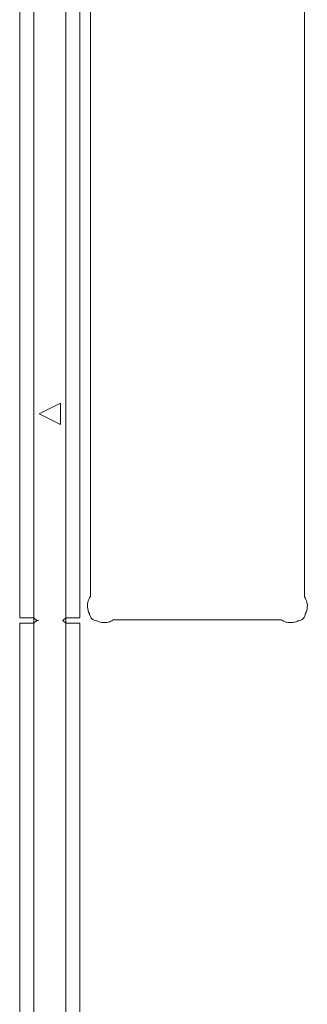
# Model space of a CAD drawing. Units: inches. Extents: x 1141 to 1429, y -922 to -736.
# Drawn here: x 1142 to 1161, y -870 to -806 of the extents above; entities that cross this region are included whole.
import ezdxf

# ---------------------------------------------------------------- set-up
doc = ezdxf.new("R2010")
doc.units = ezdxf.units.IN
doc.header["$LTSCALE"] = 1.272975
doc.header["$MEASUREMENT"] = 0
doc.linetypes.add('Dot', pattern=[6.35, 0, -6.35])
for name, color, linetype in [('A-FURN', 7, 'Continuous'), ('A-FURN-P-WALL', 30, 'Continuous'), ('A-FURN-P-WALL-T', 7, 'Continuous'), ('CET color Black or White', 7, 'Continuous'), ('CET Default', 7, 'Continuous')]:
    doc.layers.add(name, color=color, linetype=linetype)
doc.styles.add('Arial', font='arial.ttf')

# ---------------------------------------------------------------- blocks, each defined once
blk = doc.blocks.new('*C32')
at = {"layer": 'A-FURN-P-WALL', "linetype": 'Dot', "lineweight": 0}
blk.add_line((97, 0.2), (97, 1.896), dxfattribs=at)
at = {"layer": 'A-FURN-P-WALL', "linetype": 'Continuous', "lineweight": 0}
for points in [[(96.823, 3.017), (0.177, 3.017), (0.177, 2.096), (96.823, 2.096), (96.823, 3.017)], [(131.823, 3.017), (97.177, 3.017), (97.177, 2.096), (131.823, 2.096), (131.823, 3.017)], [(97, 2.096), (96.823, 2.096), (97, 1.896), (97.177, 2.096), (97, 2.096)], [(82.801, 1.747), (84.199, 1.747), (83.5, 0.349), (82.801, 1.747)], [(0.177, -0.921), (96.823, -0.921), (96.823, 0), (0.177, 0), (0.177, -0.921)], [(97, 0), (97.177, 0), (97, 0.2), (96.823, 0), (97, 0)], [(97.177, -0.921), (166.823, -0.921), (166.823, 0), (97.177, 0), (97.177, -0.921)]]:
    blk.add_lwpolyline(points, close=True, dxfattribs=at)
at = {"layer": 'A-FURN-P-WALL-T', "linetype": 'Continuous', "style": 'Arial'}
blk.add_attdef('ITEXT', (83.5, 1.048), '', height=4, rotation=180.00001, dxfattribs=at).dxf.unprotected_set("ltscale", 0)
blk.add_attdef('ITEXT', (83.5, 1.048), '', height=4, rotation=180.00001, dxfattribs=at).dxf.unprotected_set("ltscale", 0)
blk.add_attdef('ITEXT', (83.5, 1.048), '', height=4, rotation=180.00001, dxfattribs=at).dxf.unprotected_set("ltscale", 0)
blk.add_attdef('ITEXT', (83.5, 1.048), '', height=4, rotation=180.00001, dxfattribs=at).dxf.unprotected_set("ltscale", 0)
blk.add_attdef('ITEXT', (83.5, 1.048), '', height=4, rotation=180.00001, dxfattribs=at).dxf.unprotected_set("ltscale", 0)
blk.add_attdef('ITEXT', (83.5, 1.048), '', height=4, rotation=180.00001, dxfattribs=at).dxf.unprotected_set("ltscale", 0)
blk.add_attdef('ITEXT', (83.5, 1.048), '', height=4, rotation=180.00001, dxfattribs=at).dxf.unprotected_set("ltscale", 0)
blk.add_attdef('ITEXT', (83.5, 1.048), '', height=4, rotation=180.00001, dxfattribs=at).dxf.unprotected_set("ltscale", 0)
blk.add_attdef('ITEXT', (83.5, 1.048), '', height=4, rotation=180.00001, dxfattribs=at).dxf.unprotected_set("ltscale", 0)
blk.add_attdef('ITEXT', (83.5, 1.048), '', height=4, rotation=180.00001, dxfattribs=at).dxf.unprotected_set("ltscale", 0)
blk.add_attdef('ITEXT', (83.5, 1.048), '', height=4, rotation=180.00001, dxfattribs=at).dxf.unprotected_set("ltscale", 0)
blk.add_attdef('ITEXT', (83.5, 1.048), '', height=4, rotation=180.00001, dxfattribs=at).dxf.unprotected_set("ltscale", 0)
blk.add_attdef('ITEXT', (83.5, 1.048), '', height=4, rotation=180.00001, dxfattribs=at).dxf.unprotected_set("ltscale", 0)
blk.add_attdef('ITEXT', (83.5, 1.048), '', height=4, rotation=180.00001, dxfattribs=at).dxf.unprotected_set("ltscale", 0)
blk.add_attdef('ITEXT', (83.5, 1.048), '', height=4, rotation=180.00001, dxfattribs=at).dxf.unprotected_set("ltscale", 0)
blk.add_attdef('ITEXT', (83.5, 1.048), '', height=4, rotation=180.00001, dxfattribs=at).dxf.unprotected_set("ltscale", 0)
blk.add_attdef('ITEXT', (83.5, 1.048), '', height=4, rotation=180.00001, dxfattribs=at).dxf.unprotected_set("ltscale", 0)
blk.add_attdef('ITEXT', (83.5, 1.048), '', height=4, rotation=180.00001, dxfattribs=at).dxf.unprotected_set("ltscale", 0)
blk.add_attdef('ITEXT', (83.5, 1.048), '', height=4, rotation=180.00001, dxfattribs=at).dxf.unprotected_set("ltscale", 0)
blk.add_attdef('ITEXT', (83.5, 1.048), '', height=4, rotation=180.00001, dxfattribs=at).dxf.unprotected_set("ltscale", 0)
blk.add_attdef('ITEXT', (83.5, 1.048), '', height=4, rotation=180.00001, dxfattribs=at).dxf.unprotected_set("ltscale", 0)
blk.add_attdef('ITEXT', (83.5, 1.048), '', height=4, rotation=180.00001, dxfattribs=at).dxf.unprotected_set("ltscale", 0)
blk.add_attdef('ITEXT', (83.5, 1.048), '', height=4, rotation=180.00001, dxfattribs=at).dxf.unprotected_set("ltscale", 0)
blk.add_attdef('ITEXT', (83.5, 1.048), '', height=4, rotation=180.00001, dxfattribs=at).dxf.unprotected_set("ltscale", 0)
blk = doc.blocks.new('*C11')
at = {"layer": 'CET color Black or White', "linetype": 'Continuous', "lineweight": 0}
blk.add_lwpolyline([(-6.137, 24.188), (-6.235, 24.18), (-6.243, 24.178), (-6.335, 24.163), (-6.345, 24.16), (-6.442, 24.133), (-6.451, 24.131), (-6.538, 24.097), (-6.621, 24.056), (-6.621, 24.056), (-6.639, 24.054), (-6.664, 24.049), (-6.689, 24.043), (-6.713, 24.036), (-6.737, 24.028), (-6.76, 24.019), (-6.783, 24.008), (-6.804, 23.997), (-6.825, 23.985), (-6.845, 23.972), (-6.864, 23.958), (-6.882, 23.944), (-6.899, 23.929), (-6.915, 23.913), (-6.931, 23.897), (-6.946, 23.88), (-6.96, 23.862), (-6.974, 23.843), (-6.987, 23.823), (-6.999, 23.802), (-7.01, 23.781), (-7.021, 23.758), (-7.03, 23.735), (-7.03, 23.735), (-7.038, 23.711), (-7.045, 23.687), (-7.051, 23.662), (-7.056, 23.637), (-7.058, 23.618), (-7.058, 23.618), (-7.058, 23.618), (-7.058, 23.618), (-7.114, 23.499), (-7.149, 23.394), (-7.173, 23.286), (-7.187, 23.175), (-7.189, 23.064), (-7.181, 22.962), (-7.163, 22.86), (-7.136, 22.761), (-7.1, 22.666), (-7.055, 22.575), (-7.005, 22.493), (-7, 22.486), (-7, -22.486), (-7.005, -22.493), (-7.055, -22.575), (-7.1, -22.667), (-7.136, -22.761), (-7.163, -22.86), (-7.181, -22.962), (-7.189, -23.065), (-7.187, -23.175), (-7.173, -23.286), (-7.149, -23.394), (-7.114, -23.499), (-7.058, -23.618), (-7.058, -23.618), (-7.059, -23.607), (-7.06, -23.573), (-7.051, -23.662), (-7.021, -23.758), (-6.974, -23.843), (-6.915, -23.913), (-6.845, -23.972), (-6.76, -24.018), (-6.664, -24.049), (-6.57, -24.059), (-6.579, -24.059), (-6.62, -24.056), (-6.621, -24.056), (-6.621, -24.056), (-6.538, -24.097), (-6.451, -24.131), (-6.442, -24.133), (-6.345, -24.16), (-6.335, -24.163), (-6.243, -24.179), (-6.235, -24.18), (-6.137, -24.188), (-6.038, -24.186), (-6.027, -24.185), (-5.938, -24.175), (-5.917, -24.172), (-5.833, -24.154), (-5.808, -24.148), (-5.733, -24.124), (-5.702, -24.112), (-5.638, -24.085), (-5.599, -24.065), (-5.547, -24.036), (-5.503, -24.008), (-5.49, -24), (5.49, -24), (5.503, -24.008), (5.547, -24.036), (5.599, -24.065), (5.638, -24.085), (5.702, -24.112), (5.733, -24.124), (5.808, -24.148), (5.833, -24.154), (5.917, -24.172), (5.938, -24.175), (6.027, -24.185), (6.038, -24.186), (6.137, -24.188), (6.235, -24.18), (6.243, -24.179), (6.335, -24.163), (6.345, -24.16), (6.442, -24.133), (6.451, -24.131), (6.538, -24.097), (6.621, -24.056), (6.621, -24.056), (6.62, -24.056), (6.579, -24.059), (6.57, -24.059), (6.664, -24.049), (6.76, -24.018), (6.845, -23.972), (6.915, -23.913), (6.974, -23.843), (7.021, -23.758), (7.021, -23.758), (7.051, -23.662), (7.06, -23.573), (7.059, -23.607), (7.058, -23.618), (7.114, -23.499), (7.149, -23.394), (7.173, -23.286), (7.187, -23.175), (7.189, -23.065), (7.181, -22.962), (7.163, -22.86), (7.136, -22.761), (7.1, -22.667), (7.055, -22.575), (7.005, -22.493), (7, -22.486), (7, 22.486), (7.005, 22.493), (7.055, 22.575), (7.1, 22.666), (7.136, 22.761), (7.163, 22.86), (7.181, 22.962), (7.189, 23.064), (7.187, 23.175), (7.173, 23.286), (7.149, 23.394), (7.114, 23.499), (7.058, 23.618), (7.058, 23.618), (7.058, 23.618), (7.056, 23.637), (7.051, 23.662), (7.045, 23.687), (7.038, 23.711), (7.03, 23.735), (7.021, 23.758), (7.01, 23.781), (6.999, 23.802), (6.987, 23.823), (6.974, 23.843), (6.96, 23.862), (6.946, 23.88), (6.931, 23.897), (6.915, 23.913), (6.899, 23.929), (6.882, 23.944), (6.864, 23.958), (6.845, 23.972), (6.825, 23.985), (6.804, 23.997), (6.783, 24.008), (6.76, 24.019), (6.737, 24.028), (6.713, 24.036), (6.689, 24.043), (6.664, 24.049), (6.639, 24.054), (6.621, 24.056), (6.621, 24.056), (6.538, 24.097), (6.451, 24.131), (6.442, 24.133), (6.345, 24.16), (6.335, 24.163), (6.243, 24.178), (6.235, 24.18), (6.137, 24.188), (6.038, 24.186), (6.027, 24.185), (5.938, 24.175), (5.918, 24.172), (5.833, 24.154), (5.808, 24.147), (5.733, 24.124), (5.702, 24.112), (5.638, 24.085), (5.599, 24.065), (5.547, 24.036), (5.503, 24.008), (5.491, 24), (-5.491, 24), (-5.503, 24.008), (-5.547, 24.036), (-5.599, 24.065), (-5.638, 24.085), (-5.702, 24.112), (-5.733, 24.124), (-5.808, 24.147), (-5.832, 24.154), (-5.918, 24.172), (-5.938, 24.175), (-6.027, 24.185), (-6.038, 24.186), (-6.137, 24.188), (-6.137, 24.188)], close=True, dxfattribs=at)

msp = doc.modelspace()

# ---------------------------------------------------------------- block references
at = {"layer": 'A-FURN', "linetype": 'Continuous', "lineweight": 0, "rotation": 270.0000006832453}
msp.add_blockref('*C32', (1142.942, -748.322), dxfattribs=at)
at = {"layer": 'CET Default', "linetype": 'Continuous', "lineweight": 0}
msp.add_blockref('*C11', (1153.642, -821.277), dxfattribs=at)

doc.saveas('drawing.dxf')
